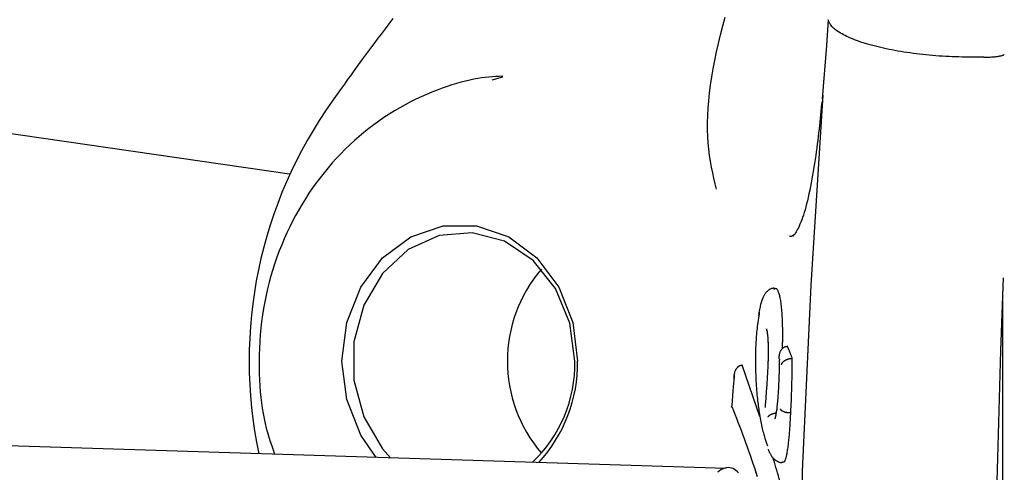
# Model space of a CAD drawing. Extents: x -6258 to 17427, y -2195 to 2557.
# Drawn here: x -3516 to -3484, y -1034 to -1020 of the extents above; entities that cross this region are included whole.
import ezdxf

# ---------------------------------------------------------------- set-up
doc = ezdxf.new("R2010")
doc.units = 0

msp = doc.modelspace()

# ---------------------------------------------------------------- linework, layer by layer
at = {"color": 7, "linetype": 'Continuous'}
for p, q in [((-3507.076, -1024.736), (-3995.383, -953.979)), ((-3493.219, -1034.06), (-4055.771, -1016.445)), ((-3489.98, -1019.842), (-3490.03, -1020.655)), ((-3490.03, -1020.655), (-3490.166, -1022.348)), ((-3485.036, -1021.031), (-3485.407, -1021.031)), ((-3485.036, -1021.031), (-3485.036, -1021.031)), ((-3500.31, -1021.666), (-3500.649, -1021.752)), ((-3505.451, -1022.054), (-3505.717, -1022.42)), ((-3490.166, -1022.348), (-3490.166, -1022.349)), ((-3490.181, -1022.44), (-3490.2, -1022.628)), ((-3491.699, -1028.375), (-3491.668, -1028.369)), ((-3491.611, -1028.373), (-3491.655, -1028.372)), ((-3484.451, -1028.758), (-3484.451, -1071.392)), ((-3491.271, -1030.191), (-3491.281, -1030.191)), ((-3492.704, -1030.788), (-3492.714, -1030.788)), ((-3492.143, -1032.418), (-3492.704, -1030.788)), ((-3491.117, -1030.576), (-3491.127, -1030.576)), ((-3491.165, -1032.292), (-3491.176, -1032.292)), ((-3491.408, -1033.867), (-3491.43, -1033.866)), ((-3492.29, -1034.182), (-3492.299, -1034.183))]:
    msp.add_line(p, q, dxfattribs=at)
for points in [[(-3503.796, -1019.807), (-3503.919, -1019.969), (-3504.043, -1020.132), (-3504.167, -1020.295)], [(-3493.523, -1025.214), (-3493.564, -1025.04), (-3493.605, -1024.866), (-3493.644, -1024.689), (-3493.68, -1024.51), (-3493.714, -1024.327), (-3493.743, -1024.14), (-3493.768, -1023.947), (-3493.787, -1023.748), (-3493.8, -1023.541), (-3493.806, -1023.328), (-3493.807, -1023.108), (-3493.801, -1022.881), (-3493.788, -1022.648), (-3493.77, -1022.408), (-3493.744, -1022.163), (-3493.713, -1021.912), (-3493.674, -1021.656), (-3493.63, -1021.395), (-3493.58, -1021.13), (-3493.524, -1020.861), (-3493.463, -1020.59), (-3493.397, -1020.315), (-3493.326, -1020.039), (-3493.251, -1019.761)], [(-3485.407, -1021.031), (-3485.512, -1021.029), (-3485.618, -1021.027), (-3485.723, -1021.025), (-3485.828, -1021.022), (-3485.934, -1021.019), (-3486.039, -1021.016), (-3486.144, -1021.011), (-3486.249, -1021.006), (-3486.354, -1021), (-3486.459, -1020.993), (-3486.564, -1020.985), (-3486.668, -1020.976), (-3486.772, -1020.967), (-3486.875, -1020.957), (-3486.978, -1020.946), (-3487.08, -1020.934), (-3487.181, -1020.922), (-3487.282, -1020.909), (-3487.381, -1020.895), (-3487.48, -1020.881), (-3487.577, -1020.866), (-3487.673, -1020.85), (-3487.768, -1020.834), (-3487.862, -1020.817), (-3487.955, -1020.8), (-3488.046, -1020.782), (-3488.136, -1020.763), (-3488.224, -1020.744), (-3488.311, -1020.724), (-3488.396, -1020.704), (-3488.479, -1020.683), (-3488.561, -1020.662), (-3488.641, -1020.64), (-3488.719, -1020.617), (-3488.795, -1020.595), (-3488.869, -1020.571), (-3488.942, -1020.548), (-3489.012, -1020.524), (-3489.08, -1020.499), (-3489.145, -1020.474), (-3489.209, -1020.449), (-3489.27, -1020.423), (-3489.329, -1020.397), (-3489.385, -1020.371), (-3489.44, -1020.345), (-3489.491, -1020.319), (-3489.54, -1020.292), (-3489.587, -1020.265), (-3489.631, -1020.238), (-3489.673, -1020.212), (-3489.712, -1020.185), (-3489.748, -1020.158), (-3489.781, -1020.131), (-3489.812, -1020.104), (-3489.839, -1020.078), (-3489.863, -1020.051), (-3489.885, -1020.025), (-3489.903, -1019.998), (-3489.92, -1019.972), (-3489.934, -1019.946), (-3489.947, -1019.92), (-3489.959, -1019.894), (-3489.969, -1019.868), (-3489.98, -1019.842)], [(-3504.167, -1020.295), (-3504.269, -1020.43), (-3504.37, -1020.565), (-3504.469, -1020.699), (-3504.567, -1020.829), (-3504.662, -1020.957), (-3504.753, -1021.081), (-3504.841, -1021.199), (-3504.924, -1021.312), (-3505.001, -1021.419), (-3505.074, -1021.521), (-3505.143, -1021.617), (-3505.209, -1021.709), (-3505.272, -1021.798), (-3505.333, -1021.885), (-3505.392, -1021.97), (-3505.451, -1022.054)], [(-3485.036, -1021.031), (-3484.995, -1021.029), (-3484.955, -1021.028), (-3484.915, -1021.026), (-3484.875, -1021.025), (-3484.837, -1021.023), (-3484.799, -1021.021), (-3484.763, -1021.019), (-3484.727, -1021.016), (-3484.694, -1021.013), (-3484.662, -1021.01), (-3484.632, -1021.006), (-3484.603, -1021.002), (-3484.576, -1020.999), (-3484.551, -1020.994), (-3484.528, -1020.99), (-3484.507, -1020.986), (-3484.488, -1020.981), (-3484.471, -1020.976), (-3484.455, -1020.972), (-3484.44, -1020.967), (-3484.426, -1020.962), (-3484.414, -1020.958), (-3484.401, -1020.953), (-3484.389, -1020.948)], [(-3500.308, -1021.63), (-3500.416, -1021.636), (-3500.525, -1021.643), (-3500.634, -1021.651), (-3500.746, -1021.661), (-3500.86, -1021.673), (-3500.977, -1021.687), (-3501.098, -1021.705), (-3501.224, -1021.727), (-3501.354, -1021.753), (-3501.489, -1021.784), (-3501.628, -1021.82), (-3501.772, -1021.86), (-3501.921, -1021.905), (-3502.073, -1021.956), (-3502.23, -1022.011), (-3502.391, -1022.071), (-3502.555, -1022.136), (-3502.722, -1022.207), (-3502.892, -1022.282), (-3503.063, -1022.363), (-3503.235, -1022.448), (-3503.407, -1022.538), (-3503.578, -1022.632), (-3503.747, -1022.731), (-3503.915, -1022.834), (-3504.08, -1022.942), (-3504.242, -1023.053), (-3504.402, -1023.169), (-3504.56, -1023.289), (-3504.715, -1023.413), (-3504.867, -1023.54), (-3505.016, -1023.672), (-3505.163, -1023.806), (-3505.306, -1023.945), (-3505.447, -1024.087), (-3505.585, -1024.232), (-3505.719, -1024.381), (-3505.85, -1024.533), (-3505.979, -1024.689), (-3506.103, -1024.847), (-3506.225, -1025.009), (-3506.343, -1025.174), (-3506.458, -1025.342), (-3506.569, -1025.513), (-3506.676, -1025.686), (-3506.78, -1025.863), (-3506.88, -1026.042), (-3506.976, -1026.224), (-3507.068, -1026.408), (-3507.157, -1026.594), (-3507.241, -1026.783), (-3507.322, -1026.974), (-3507.398, -1027.168), (-3507.471, -1027.363), (-3507.539, -1027.56), (-3507.603, -1027.76), (-3507.664, -1027.96), (-3507.719, -1028.163), (-3507.771, -1028.367), (-3507.818, -1028.573), (-3507.861, -1028.78), (-3507.899, -1028.988), (-3507.932, -1029.197), (-3507.961, -1029.407), (-3507.985, -1029.618), (-3508.005, -1029.828), (-3508.02, -1030.039), (-3508.031, -1030.248), (-3508.038, -1030.456), (-3508.041, -1030.661), (-3508.04, -1030.863), (-3508.036, -1031.061), (-3508.029, -1031.256), (-3508.018, -1031.445), (-3508.004, -1031.63), (-3507.987, -1031.811), (-3507.966, -1031.986), (-3507.942, -1032.156), (-3507.914, -1032.321), (-3507.883, -1032.48), (-3507.849, -1032.634), (-3507.811, -1032.783), (-3507.771, -1032.927), (-3507.729, -1033.068), (-3507.685, -1033.207), (-3507.64, -1033.343), (-3507.594, -1033.477), (-3507.548, -1033.611)], [(-3490.059, -1053.073), (-3490.218, -1052.091), (-3490.747, -1045.829), (-3490.891, -1040.092), (-3490.792, -1034.144), (-3490.521, -1028.251), (-3490.133, -1022.232)], [(-3490.166, -1022.348), (-3490.166, -1022.348), (-3490.166, -1022.348), (-3490.166, -1022.348), (-3490.166, -1022.348), (-3490.166, -1022.348), (-3490.166, -1022.348), (-3490.166, -1022.348), (-3490.166, -1022.348), (-3490.166, -1022.348), (-3490.166, -1022.348), (-3490.166, -1022.348), (-3490.166, -1022.348), (-3490.166, -1022.348), (-3490.166, -1022.348), (-3490.166, -1022.348), (-3490.166, -1022.348)], [(-3490.2, -1022.628), (-3490.211, -1022.742), (-3490.222, -1022.855), (-3490.234, -1022.969), (-3490.245, -1023.083), (-3490.257, -1023.198), (-3490.27, -1023.313), (-3490.283, -1023.429), (-3490.296, -1023.546), (-3490.31, -1023.664), (-3490.325, -1023.784), (-3490.341, -1023.904), (-3490.358, -1024.025), (-3490.375, -1024.147), (-3490.393, -1024.269), (-3490.412, -1024.393), (-3490.432, -1024.516), (-3490.452, -1024.641), (-3490.474, -1024.765), (-3490.496, -1024.888), (-3490.518, -1025.01), (-3490.542, -1025.13), (-3490.565, -1025.247), (-3490.589, -1025.361), (-3490.614, -1025.471), (-3490.639, -1025.577), (-3490.664, -1025.678), (-3490.689, -1025.774), (-3490.714, -1025.866), (-3490.74, -1025.953), (-3490.766, -1026.035), (-3490.793, -1026.113), (-3490.819, -1026.187), (-3490.846, -1026.256), (-3490.873, -1026.32), (-3490.9, -1026.379), (-3490.925, -1026.434), (-3490.95, -1026.482), (-3490.973, -1026.526), (-3490.994, -1026.564), (-3491.014, -1026.596), (-3491.03, -1026.623), (-3491.045, -1026.644), (-3491.057, -1026.66), (-3491.068, -1026.674), (-3491.077, -1026.684), (-3491.086, -1026.691), (-3491.094, -1026.698), (-3491.102, -1026.703)], [(-3504.322, -1033.712), (-3504.815, -1033.002), (-3505.257, -1031.881), (-3505.409, -1030.661), (-3505.257, -1029.441), (-3504.815, -1028.32), (-3504.118, -1027.388), (-3503.223, -1026.722), (-3502.201, -1026.375), (-3501.137, -1026.375), (-3500.116, -1026.722), (-3499.22, -1027.388), (-3498.523, -1028.32), (-3498.081, -1029.441), (-3497.929, -1030.661)], [(-3498.019, -1030.661), (-3498.176, -1029.458), (-3498.632, -1028.362), (-3499.346, -1027.471), (-3500.256, -1026.863), (-3501.28, -1026.592), (-3502.327, -1026.683), (-3503.305, -1027.127), (-3504.126, -1027.886), (-3504.718, -1028.89), (-3505.028, -1030.053), (-3505.028, -1031.269), (-3504.718, -1032.431), (-3504.126, -1033.436), (-3503.868, -1033.727)], [(-3491.209, -1026.693), (-3491.202, -1026.695), (-3491.196, -1026.697), (-3491.188, -1026.699), (-3491.181, -1026.701), (-3491.174, -1026.702), (-3491.166, -1026.702), (-3491.157, -1026.701), (-3491.149, -1026.699), (-3491.139, -1026.696), (-3491.129, -1026.692), (-3491.119, -1026.687), (-3491.108, -1026.681), (-3491.097, -1026.675), (-3491.086, -1026.668), (-3491.074, -1026.661), (-3491.063, -1026.653)], [(-3484.43, -1028.018), (-3484.467, -1029.172), (-3484.505, -1030.324), (-3484.541, -1031.469), (-3484.575, -1032.605), (-3484.608, -1033.729), (-3484.637, -1034.838)], [(-3491.666, -1028.358), (-3491.676, -1028.357), (-3491.687, -1028.355), (-3491.697, -1028.354), (-3491.708, -1028.353), (-3491.718, -1028.353), (-3491.729, -1028.353), (-3491.741, -1028.354), (-3491.752, -1028.356), (-3491.764, -1028.358), (-3491.777, -1028.362), (-3491.789, -1028.366), (-3491.802, -1028.372), (-3491.815, -1028.378), (-3491.828, -1028.385), (-3491.841, -1028.392), (-3491.855, -1028.401), (-3491.868, -1028.409), (-3491.881, -1028.419), (-3491.893, -1028.429), (-3491.906, -1028.44), (-3491.919, -1028.451), (-3491.931, -1028.463), (-3491.944, -1028.476), (-3491.956, -1028.49), (-3491.968, -1028.505), (-3491.979, -1028.52), (-3491.991, -1028.537), (-3492.002, -1028.554), (-3492.013, -1028.573), (-3492.024, -1028.593), (-3492.035, -1028.613), (-3492.045, -1028.635), (-3492.056, -1028.659), (-3492.066, -1028.683), (-3492.076, -1028.709), (-3492.086, -1028.737), (-3492.096, -1028.766), (-3492.105, -1028.798), (-3492.115, -1028.831), (-3492.124, -1028.867), (-3492.133, -1028.905), (-3492.142, -1028.945), (-3492.15, -1028.986), (-3492.159, -1029.029), (-3492.168, -1029.073), (-3492.176, -1029.118), (-3492.184, -1029.164), (-3492.193, -1029.21)], [(-3491.421, -1029.736), (-3491.422, -1029.673), (-3491.423, -1029.61), (-3491.424, -1029.548), (-3491.425, -1029.486), (-3491.427, -1029.424), (-3491.429, -1029.364), (-3491.431, -1029.304), (-3491.434, -1029.245), (-3491.437, -1029.187), (-3491.441, -1029.131), (-3491.445, -1029.076), (-3491.45, -1029.023), (-3491.455, -1028.971), (-3491.46, -1028.921), (-3491.466, -1028.872), (-3491.472, -1028.825), (-3491.479, -1028.78), (-3491.486, -1028.737), (-3491.493, -1028.696), (-3491.5, -1028.657), (-3491.508, -1028.621), (-3491.516, -1028.587), (-3491.525, -1028.555), (-3491.533, -1028.527), (-3491.542, -1028.501), (-3491.552, -1028.478), (-3491.561, -1028.457), (-3491.571, -1028.438), (-3491.581, -1028.421), (-3491.591, -1028.404), (-3491.601, -1028.389), (-3491.611, -1028.373)], [(-3492.164, -1029.107), (-3492.174, -1029.172), (-3492.184, -1029.236), (-3492.194, -1029.301), (-3492.203, -1029.366), (-3492.212, -1029.43), (-3492.221, -1029.495), (-3492.229, -1029.559), (-3492.237, -1029.623), (-3492.244, -1029.686), (-3492.25, -1029.749), (-3492.256, -1029.812), (-3492.261, -1029.874), (-3492.265, -1029.935), (-3492.269, -1029.995), (-3492.273, -1030.054), (-3492.276, -1030.112), (-3492.279, -1030.169), (-3492.281, -1030.224), (-3492.283, -1030.278), (-3492.284, -1030.332), (-3492.286, -1030.385), (-3492.287, -1030.437), (-3492.288, -1030.489), (-3492.29, -1030.541)], [(-3491.939, -1029.643), (-3491.94, -1029.642), (-3491.94, -1029.642), (-3491.94, -1029.642), (-3491.94, -1029.641), (-3491.94, -1029.641), (-3491.94, -1029.642), (-3491.94, -1029.642), (-3491.94, -1029.643), (-3491.939, -1029.644), (-3491.939, -1029.645), (-3491.938, -1029.647), (-3491.938, -1029.649), (-3491.937, -1029.651), (-3491.936, -1029.654), (-3491.935, -1029.657), (-3491.934, -1029.661), (-3491.932, -1029.665), (-3491.931, -1029.67), (-3491.93, -1029.676), (-3491.928, -1029.682), (-3491.927, -1029.688), (-3491.925, -1029.696), (-3491.924, -1029.704), (-3491.922, -1029.713), (-3491.92, -1029.722), (-3491.918, -1029.733), (-3491.916, -1029.744), (-3491.914, -1029.756), (-3491.913, -1029.768), (-3491.911, -1029.782), (-3491.909, -1029.795), (-3491.907, -1029.81), (-3491.905, -1029.824), (-3491.903, -1029.839), (-3491.902, -1029.855), (-3491.9, -1029.871), (-3491.899, -1029.887), (-3491.897, -1029.903), (-3491.896, -1029.92), (-3491.895, -1029.937), (-3491.894, -1029.954), (-3491.893, -1029.971), (-3491.893, -1029.988), (-3491.892, -1030.005), (-3491.891, -1030.022), (-3491.891, -1030.039), (-3491.89, -1030.057), (-3491.89, -1030.074)], [(-3491.428, -1030.26), (-3491.427, -1030.228), (-3491.426, -1030.196), (-3491.426, -1030.164), (-3491.425, -1030.131), (-3491.424, -1030.099), (-3491.424, -1030.066), (-3491.423, -1030.034), (-3491.423, -1030.001), (-3491.422, -1029.968), (-3491.422, -1029.935), (-3491.422, -1029.902), (-3491.422, -1029.869), (-3491.421, -1029.836), (-3491.421, -1029.803), (-3491.421, -1029.769), (-3491.421, -1029.736)], [(-3491.884, -1030.064), (-3491.884, -1030.086), (-3491.883, -1030.109), (-3491.883, -1030.132), (-3491.883, -1030.155), (-3491.882, -1030.178), (-3491.882, -1030.202), (-3491.882, -1030.227), (-3491.881, -1030.252), (-3491.881, -1030.279), (-3491.881, -1030.306), (-3491.881, -1030.334), (-3491.881, -1030.362), (-3491.881, -1030.392), (-3491.882, -1030.422), (-3491.882, -1030.453), (-3491.883, -1030.485), (-3491.884, -1030.517), (-3491.884, -1030.551), (-3491.885, -1030.584), (-3491.887, -1030.618), (-3491.888, -1030.653), (-3491.889, -1030.687), (-3491.89, -1030.722), (-3491.891, -1030.757)], [(-3491.528, -1030.599), (-3491.528, -1030.592), (-3491.529, -1030.585), (-3491.529, -1030.578), (-3491.53, -1030.571), (-3491.53, -1030.563), (-3491.531, -1030.555), (-3491.531, -1030.546), (-3491.531, -1030.536), (-3491.531, -1030.526), (-3491.53, -1030.515), (-3491.53, -1030.504), (-3491.529, -1030.491), (-3491.528, -1030.478), (-3491.526, -1030.465), (-3491.524, -1030.451), (-3491.521, -1030.437), (-3491.517, -1030.423), (-3491.513, -1030.408), (-3491.509, -1030.393), (-3491.504, -1030.378), (-3491.498, -1030.364), (-3491.492, -1030.35), (-3491.486, -1030.336), (-3491.479, -1030.323), (-3491.471, -1030.311), (-3491.464, -1030.299), (-3491.456, -1030.288), (-3491.448, -1030.278), (-3491.44, -1030.268), (-3491.432, -1030.259), (-3491.423, -1030.251), (-3491.415, -1030.243), (-3491.407, -1030.236), (-3491.398, -1030.23), (-3491.39, -1030.224), (-3491.382, -1030.219), (-3491.373, -1030.214), (-3491.365, -1030.21), (-3491.357, -1030.206), (-3491.348, -1030.203), (-3491.34, -1030.201), (-3491.332, -1030.199), (-3491.323, -1030.197), (-3491.315, -1030.195), (-3491.306, -1030.194), (-3491.298, -1030.193), (-3491.289, -1030.192), (-3491.281, -1030.191)], [(-3491.117, -1030.576), (-3491.125, -1030.556), (-3491.133, -1030.536), (-3491.14, -1030.516), (-3491.148, -1030.496), (-3491.155, -1030.477), (-3491.163, -1030.458), (-3491.17, -1030.439), (-3491.177, -1030.421), (-3491.184, -1030.403), (-3491.191, -1030.386), (-3491.198, -1030.369), (-3491.204, -1030.353), (-3491.211, -1030.337), (-3491.217, -1030.321), (-3491.223, -1030.307), (-3491.229, -1030.292), (-3491.235, -1030.279), (-3491.24, -1030.265), (-3491.245, -1030.252), (-3491.251, -1030.24), (-3491.256, -1030.227), (-3491.261, -1030.215), (-3491.266, -1030.203), (-3491.271, -1030.191)], [(-3492.29, -1030.541), (-3492.288, -1030.636), (-3492.287, -1030.731), (-3492.285, -1030.825), (-3492.284, -1030.918), (-3492.281, -1031.01), (-3492.279, -1031.1), (-3492.276, -1031.188), (-3492.272, -1031.273), (-3492.268, -1031.356), (-3492.263, -1031.436), (-3492.257, -1031.513), (-3492.251, -1031.587), (-3492.245, -1031.658), (-3492.239, -1031.727), (-3492.232, -1031.792), (-3492.225, -1031.855), (-3492.218, -1031.915), (-3492.211, -1031.973), (-3492.204, -1032.028), (-3492.197, -1032.081), (-3492.19, -1032.134), (-3492.182, -1032.185), (-3492.175, -1032.235), (-3492.168, -1032.285)], [(-3492.958, -1031.233), (-3492.959, -1031.226), (-3492.96, -1031.219), (-3492.96, -1031.212), (-3492.961, -1031.204), (-3492.961, -1031.196), (-3492.961, -1031.187), (-3492.962, -1031.178), (-3492.962, -1031.168), (-3492.962, -1031.157), (-3492.961, -1031.145), (-3492.961, -1031.133), (-3492.96, -1031.12), (-3492.959, -1031.107), (-3492.957, -1031.093), (-3492.955, -1031.078), (-3492.953, -1031.063), (-3492.95, -1031.047), (-3492.946, -1031.032), (-3492.941, -1031.016), (-3492.937, -1031), (-3492.931, -1030.984), (-3492.926, -1030.969), (-3492.919, -1030.954), (-3492.913, -1030.939), (-3492.906, -1030.926), (-3492.899, -1030.913), (-3492.891, -1030.901), (-3492.883, -1030.89), (-3492.875, -1030.879), (-3492.867, -1030.869), (-3492.859, -1030.859), (-3492.851, -1030.851), (-3492.843, -1030.843), (-3492.834, -1030.835), (-3492.826, -1030.828), (-3492.818, -1030.822), (-3492.809, -1030.817), (-3492.801, -1030.812), (-3492.792, -1030.807), (-3492.784, -1030.804), (-3492.775, -1030.8), (-3492.766, -1030.798), (-3492.758, -1030.795), (-3492.749, -1030.793), (-3492.74, -1030.792), (-3492.732, -1030.79), (-3492.723, -1030.789), (-3492.714, -1030.788)], [(-3491.891, -1030.757), (-3491.895, -1030.821), (-3491.898, -1030.884), (-3491.901, -1030.948), (-3491.904, -1031.011), (-3491.908, -1031.073), (-3491.911, -1031.135), (-3491.915, -1031.197), (-3491.918, -1031.257), (-3491.922, -1031.317), (-3491.926, -1031.376), (-3491.93, -1031.434), (-3491.934, -1031.491), (-3491.938, -1031.547), (-3491.942, -1031.603), (-3491.946, -1031.658), (-3491.95, -1031.712), (-3491.954, -1031.765), (-3491.958, -1031.818), (-3491.962, -1031.87), (-3491.966, -1031.922), (-3491.971, -1031.973), (-3491.975, -1032.024), (-3491.979, -1032.075), (-3491.983, -1032.126)], [(-3491.528, -1030.599), (-3491.528, -1030.623), (-3491.529, -1030.648), (-3491.529, -1030.672), (-3491.53, -1030.696), (-3491.53, -1030.721), (-3491.531, -1030.745), (-3491.531, -1030.77), (-3491.532, -1030.794), (-3491.533, -1030.819), (-3491.533, -1030.843), (-3491.534, -1030.868), (-3491.534, -1030.893), (-3491.535, -1030.917), (-3491.536, -1030.942), (-3491.537, -1030.966), (-3491.537, -1030.991)], [(-3491.457, -1030.775), (-3491.457, -1030.772), (-3491.456, -1030.768), (-3491.455, -1030.765), (-3491.454, -1030.761), (-3491.453, -1030.758), (-3491.452, -1030.754), (-3491.45, -1030.75), (-3491.448, -1030.745), (-3491.446, -1030.74), (-3491.444, -1030.735), (-3491.441, -1030.73), (-3491.438, -1030.725), (-3491.435, -1030.719), (-3491.431, -1030.713), (-3491.426, -1030.707), (-3491.421, -1030.7), (-3491.416, -1030.694), (-3491.409, -1030.687), (-3491.403, -1030.681), (-3491.396, -1030.674), (-3491.388, -1030.667), (-3491.38, -1030.661), (-3491.372, -1030.655), (-3491.364, -1030.648), (-3491.356, -1030.643), (-3491.347, -1030.637), (-3491.338, -1030.632), (-3491.329, -1030.627), (-3491.32, -1030.622), (-3491.311, -1030.617), (-3491.302, -1030.613), (-3491.292, -1030.609), (-3491.283, -1030.605), (-3491.273, -1030.601), (-3491.263, -1030.598), (-3491.253, -1030.594), (-3491.243, -1030.591), (-3491.233, -1030.589), (-3491.222, -1030.586), (-3491.212, -1030.584), (-3491.202, -1030.582), (-3491.191, -1030.581), (-3491.18, -1030.58), (-3491.17, -1030.579), (-3491.159, -1030.578), (-3491.149, -1030.577), (-3491.138, -1030.576), (-3491.127, -1030.576)], [(-3491.165, -1032.292), (-3491.163, -1032.234), (-3491.16, -1032.176), (-3491.157, -1032.118), (-3491.154, -1032.058), (-3491.151, -1031.998), (-3491.148, -1031.937), (-3491.146, -1031.874), (-3491.143, -1031.81), (-3491.141, -1031.745), (-3491.138, -1031.677), (-3491.136, -1031.608), (-3491.134, -1031.537), (-3491.131, -1031.465), (-3491.129, -1031.39), (-3491.128, -1031.314), (-3491.126, -1031.237), (-3491.125, -1031.158), (-3491.123, -1031.077), (-3491.122, -1030.996), (-3491.121, -1030.913), (-3491.12, -1030.829), (-3491.119, -1030.745), (-3491.118, -1030.661), (-3491.117, -1030.576)], [(-3492.958, -1031.113), (-3492.962, -1031.156), (-3492.967, -1031.2), (-3492.971, -1031.244), (-3492.975, -1031.291), (-3492.98, -1031.34), (-3492.985, -1031.393), (-3492.99, -1031.449), (-3492.995, -1031.509), (-3493, -1031.575), (-3493.006, -1031.645), (-3493.011, -1031.719), (-3493.017, -1031.796), (-3493.023, -1031.875), (-3493.029, -1031.957), (-3493.036, -1032.04), (-3493.042, -1032.123)], [(-3491.537, -1030.991), (-3491.539, -1031.046), (-3491.541, -1031.1), (-3491.543, -1031.155), (-3491.545, -1031.209), (-3491.548, -1031.264), (-3491.55, -1031.318), (-3491.552, -1031.372), (-3491.555, -1031.426), (-3491.558, -1031.48), (-3491.56, -1031.534), (-3491.563, -1031.587), (-3491.567, -1031.64), (-3491.57, -1031.693), (-3491.574, -1031.746), (-3491.577, -1031.798), (-3491.581, -1031.849), (-3491.585, -1031.9), (-3491.59, -1031.95), (-3491.594, -1032), (-3491.599, -1032.05), (-3491.603, -1032.1), (-3491.608, -1032.149), (-3491.613, -1032.198), (-3491.617, -1032.247)], [(-3493.044, -1032.123), (-3493.044, -1032.121), (-3493.043, -1032.119), (-3493.043, -1032.117), (-3493.042, -1032.115), (-3493.042, -1032.113), (-3493.041, -1032.111), (-3493.04, -1032.109), (-3493.04, -1032.107), (-3493.039, -1032.106), (-3493.038, -1032.104), (-3493.037, -1032.103), (-3493.036, -1032.102), (-3493.035, -1032.1), (-3493.034, -1032.099), (-3493.033, -1032.098), (-3493.032, -1032.097)], [(-3493.032, -1032.097), (-3492.984, -1032.222), (-3492.936, -1032.346), (-3492.889, -1032.472), (-3492.841, -1032.597), (-3492.793, -1032.724), (-3492.745, -1032.851), (-3492.697, -1032.979), (-3492.65, -1033.109), (-3492.602, -1033.24), (-3492.554, -1033.372), (-3492.507, -1033.506), (-3492.459, -1033.64), (-3492.413, -1033.774), (-3492.366, -1033.909), (-3492.32, -1034.044), (-3492.275, -1034.18), (-3492.23, -1034.314)], [(-3492.168, -1032.285), (-3492.157, -1032.345), (-3492.147, -1032.406), (-3492.136, -1032.465), (-3492.125, -1032.524), (-3492.114, -1032.582), (-3492.103, -1032.639), (-3492.092, -1032.693), (-3492.081, -1032.747), (-3492.07, -1032.798), (-3492.059, -1032.847), (-3492.048, -1032.893), (-3492.036, -1032.938), (-3492.025, -1032.981), (-3492.014, -1033.022), (-3492.003, -1033.061), (-3491.991, -1033.098), (-3491.98, -1033.133), (-3491.969, -1033.167), (-3491.959, -1033.199), (-3491.948, -1033.23), (-3491.937, -1033.26), (-3491.926, -1033.29), (-3491.916, -1033.318), (-3491.905, -1033.347)], [(-3491.625, -1032.307), (-3491.634, -1032.309), (-3491.644, -1032.311), (-3491.654, -1032.312), (-3491.664, -1032.314), (-3491.674, -1032.316), (-3491.685, -1032.319), (-3491.695, -1032.321), (-3491.705, -1032.324), (-3491.715, -1032.327), (-3491.726, -1032.33), (-3491.736, -1032.333), (-3491.746, -1032.337), (-3491.757, -1032.34), (-3491.767, -1032.344), (-3491.777, -1032.349), (-3491.787, -1032.353), (-3491.796, -1032.357), (-3491.806, -1032.362), (-3491.815, -1032.367), (-3491.823, -1032.372), (-3491.831, -1032.377), (-3491.839, -1032.381), (-3491.846, -1032.386), (-3491.852, -1032.391), (-3491.858, -1032.395), (-3491.863, -1032.4), (-3491.868, -1032.404), (-3491.872, -1032.408), (-3491.876, -1032.412), (-3491.879, -1032.415), (-3491.882, -1032.419), (-3491.884, -1032.422), (-3491.886, -1032.425), (-3491.888, -1032.427), (-3491.889, -1032.43), (-3491.891, -1032.432), (-3491.892, -1032.434), (-3491.893, -1032.436), (-3491.894, -1032.438), (-3491.895, -1032.44)], [(-3491.619, -1032.204), (-3491.621, -1032.223), (-3491.624, -1032.241), (-3491.626, -1032.26), (-3491.628, -1032.278), (-3491.63, -1032.295), (-3491.632, -1032.312), (-3491.635, -1032.329), (-3491.637, -1032.344), (-3491.639, -1032.359), (-3491.642, -1032.373), (-3491.644, -1032.386), (-3491.646, -1032.399), (-3491.649, -1032.41), (-3491.651, -1032.421), (-3491.654, -1032.431), (-3491.656, -1032.44), (-3491.659, -1032.449), (-3491.661, -1032.456), (-3491.663, -1032.463), (-3491.666, -1032.47), (-3491.668, -1032.475), (-3491.669, -1032.48), (-3491.671, -1032.484), (-3491.672, -1032.487), (-3491.673, -1032.489), (-3491.673, -1032.49), (-3491.674, -1032.491), (-3491.674, -1032.491), (-3491.673, -1032.491), (-3491.673, -1032.49), (-3491.672, -1032.489), (-3491.672, -1032.489)], [(-3491.501, -1032.175), (-3491.498, -1032.181), (-3491.494, -1032.187), (-3491.49, -1032.192), (-3491.486, -1032.198), (-3491.482, -1032.204), (-3491.477, -1032.21), (-3491.471, -1032.215), (-3491.465, -1032.221), (-3491.457, -1032.226), (-3491.45, -1032.231), (-3491.441, -1032.236), (-3491.432, -1032.241), (-3491.422, -1032.246), (-3491.412, -1032.25), (-3491.401, -1032.255), (-3491.39, -1032.259), (-3491.378, -1032.263), (-3491.366, -1032.267), (-3491.354, -1032.271), (-3491.341, -1032.274), (-3491.328, -1032.277), (-3491.315, -1032.28), (-3491.302, -1032.282), (-3491.288, -1032.284), (-3491.275, -1032.286), (-3491.261, -1032.288), (-3491.247, -1032.289), (-3491.233, -1032.29), (-3491.219, -1032.291), (-3491.204, -1032.291), (-3491.19, -1032.292), (-3491.176, -1032.292)], [(-3491.253, -1033.399), (-3491.248, -1033.357), (-3491.243, -1033.315), (-3491.238, -1033.272), (-3491.234, -1033.229), (-3491.229, -1033.186), (-3491.224, -1033.142), (-3491.22, -1033.098), (-3491.215, -1033.054), (-3491.211, -1033.009), (-3491.207, -1032.963), (-3491.203, -1032.917), (-3491.2, -1032.871), (-3491.196, -1032.824), (-3491.193, -1032.776), (-3491.189, -1032.729), (-3491.186, -1032.681), (-3491.183, -1032.633), (-3491.181, -1032.584), (-3491.178, -1032.536), (-3491.175, -1032.487), (-3491.173, -1032.439), (-3491.17, -1032.39), (-3491.168, -1032.341), (-3491.165, -1032.292)], [(-3491.886, -1033.451), (-3491.88, -1033.465), (-3491.874, -1033.48), (-3491.868, -1033.495), (-3491.861, -1033.51), (-3491.854, -1033.525), (-3491.847, -1033.541), (-3491.839, -1033.558), (-3491.831, -1033.575), (-3491.821, -1033.593), (-3491.811, -1033.612), (-3491.801, -1033.632), (-3491.789, -1033.651), (-3491.777, -1033.67), (-3491.764, -1033.689), (-3491.75, -1033.707), (-3491.735, -1033.724), (-3491.72, -1033.741), (-3491.704, -1033.756), (-3491.687, -1033.77), (-3491.67, -1033.784), (-3491.652, -1033.797), (-3491.635, -1033.809), (-3491.616, -1033.822), (-3491.598, -1033.834)], [(-3491.408, -1033.852), (-3491.401, -1033.851), (-3491.394, -1033.851), (-3491.387, -1033.849), (-3491.38, -1033.847), (-3491.373, -1033.844), (-3491.366, -1033.839), (-3491.359, -1033.832), (-3491.352, -1033.823), (-3491.345, -1033.811), (-3491.339, -1033.797), (-3491.332, -1033.781), (-3491.325, -1033.762), (-3491.319, -1033.741), (-3491.312, -1033.718), (-3491.306, -1033.693), (-3491.3, -1033.666), (-3491.294, -1033.637), (-3491.288, -1033.606), (-3491.282, -1033.574), (-3491.276, -1033.541), (-3491.27, -1033.506), (-3491.265, -1033.471), (-3491.259, -1033.435), (-3491.253, -1033.399)], [(-3491.311, -1035.269), (-3491.34, -1035.153), (-3491.368, -1035.039), (-3491.396, -1034.925), (-3491.424, -1034.813), (-3491.451, -1034.704), (-3491.479, -1034.597), (-3491.506, -1034.493), (-3491.533, -1034.393), (-3491.559, -1034.296), (-3491.585, -1034.204), (-3491.611, -1034.115), (-3491.636, -1034.028), (-3491.661, -1033.944), (-3491.686, -1033.861), (-3491.711, -1033.78), (-3491.736, -1033.698)], [(-3491.617, -1033.823), (-3491.604, -1033.83), (-3491.591, -1033.836), (-3491.579, -1033.843), (-3491.566, -1033.849), (-3491.554, -1033.855), (-3491.541, -1033.86), (-3491.529, -1033.864), (-3491.518, -1033.867), (-3491.506, -1033.869), (-3491.495, -1033.871), (-3491.484, -1033.871), (-3491.473, -1033.871), (-3491.462, -1033.87), (-3491.451, -1033.869), (-3491.44, -1033.867), (-3491.43, -1033.866)], [(-3492.829, -1034.205), (-3492.868, -1034.162), (-3492.909, -1034.125), (-3492.953, -1034.093), (-3492.999, -1034.068), (-3493.048, -1034.05), (-3493.098, -1034.039), (-3493.15, -1034.034), (-3493.203, -1034.038), (-3493.258, -1034.049), (-3493.314, -1034.069), (-3493.37, -1034.097), (-3493.426, -1034.136), (-3493.482, -1034.184)]]:
    msp.add_lwpolyline(points, dxfattribs=at)
for centre, radius, start, end in [((-3494.195, -1030.653), 14.161, 144.4527, 191.9943), ((-3495.673, -1030.661), 4.485, 139.4226, 220.5774), ((-3502.289, -1030.755), 4.27, 313.2078, 1.2672), ((-3502.582, -1030.718), 4.653, 317.2983, 0.7093)]:
    msp.add_arc(centre, radius, start, end, dxfattribs=at)

doc.saveas('drawing.dxf')
